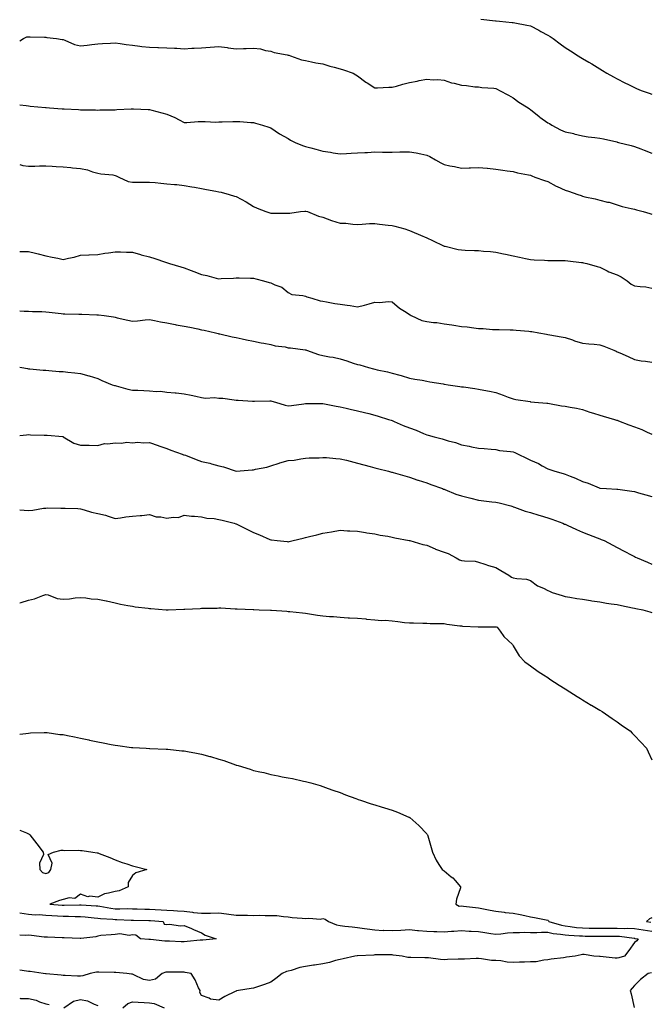
# Model space of a CAD drawing. Units: inches. Extents: x 899843 to 902483, y 7316378 to 7319018.
# Drawn here: x 899843 to 900207, y 7317034 to 7317603 of the extents above; entities that cross this region are included whole.
import ezdxf

# ---------------------------------------------------------------- set-up
doc = ezdxf.new("R2010")
doc.units = ezdxf.units.IN
doc.header["$MEASUREMENT"] = 0
doc.layers.add('Contour_89987316', color=7, linetype='Continuous', true_color=0xe189f1)

msp = doc.modelspace()

# ---------------------------------------------------------------- linework, layer by layer
at = {"layer": 'Contour_89987316'}
for points in [[(900109.29, 7317603.16, 3291), (900117.85, 7317602.12, 3291), (900118.05, 7317602.1, 3291), (900118.22, 7317602.09, 3291), (900120.01, 7317601.92, 3291), (900127.38, 7317601.25, 3291), (900128.05, 7317601.18, 3291), (900129, 7317600.97, 3291), (900135.85, 7317599.72, 3291), (900138.05, 7317599.2, 3291), (900142.81, 7317596.68, 3291), (900143.9, 7317596.07, 3291), (900148.05, 7317593.78, 3291), (900149.3, 7317593.17, 3291), (900151.17, 7317591.92, 3291), (900155.06, 7317588.93, 3291), (900158.05, 7317586.68, 3291), (900161.01, 7317584.88, 3291), (900165.53, 7317581.92, 3291), (900167.06, 7317580.93, 3291), (900168.05, 7317580.34, 3291), (900171.62, 7317578.35, 3291), (900173.49, 7317577.36, 3291), (900178.05, 7317574.44, 3291), (900179.58, 7317573.45, 3291), (900182, 7317571.92, 3291), (900185.97, 7317569.84, 3291), (900188.05, 7317568.68, 3291), (900192.43, 7317566.3, 3291), (900194.67, 7317565.3, 3291), (900198.05, 7317563.67, 3291), (900199.25, 7317563.12, 3291), (900201.85, 7317561.92, 3291), (900206.45, 7317560.32, 3291), (900208.05, 7317559.78, 3291)], [(899843, 7317590.61, 3290), (899845.14, 7317591.92, 3290), (899847.13, 7317592.84, 3290), (899848.05, 7317592.96, 3290), (899849.04, 7317592.91, 3290), (899857.28, 7317592.69, 3290), (899858.05, 7317592.66, 3290), (899858.65, 7317592.52, 3290), (899864.16, 7317591.92, 3290), (899867.52, 7317591.39, 3290), (899868.05, 7317591.28, 3290), (899868.97, 7317591, 3290), (899874.6, 7317588.47, 3290), (899878.05, 7317587.78, 3290), (899881.91, 7317588.06, 3290), (899884.7, 7317588.57, 3290), (899888.05, 7317588.86, 3290), (899890.91, 7317589.06, 3290), (899895.35, 7317589.22, 3290), (899898.05, 7317589.4, 3290), (899900.95, 7317589.02, 3290), (899904.57, 7317588.44, 3290), (899908.05, 7317588.03, 3290), (899912.45, 7317587.52, 3290), (899913.46, 7317587.33, 3290), (899918.05, 7317586.87, 3290), (899922.86, 7317586.73, 3290), (899923.25, 7317586.72, 3290), (899928.05, 7317586.6, 3290), (899932.46, 7317586.33, 3290), (899933.7, 7317586.27, 3290), (899938.05, 7317586.01, 3290), (899942.4, 7317586.27, 3290), (899943.67, 7317586.3, 3290), (899948.05, 7317586.56, 3290), (899953.04, 7317586.91, 3290), (899953.06, 7317586.91, 3290), (899958.05, 7317587.27, 3290), (899962.84, 7317586.71, 3290), (899963.36, 7317586.61, 3290), (899968.05, 7317586, 3290), (899972.23, 7317586.1, 3290), (899973.81, 7317586.16, 3290), (899978.05, 7317586.27, 3290), (899982.06, 7317585.93, 3290), (899984.89, 7317585.08, 3290), (899988.05, 7317584.69, 3290), (899990.05, 7317583.92, 3290), (899997.4, 7317582.57, 3290), (899998.05, 7317582.38, 3290), (899998.39, 7317582.26, 3290), (899999.41, 7317581.92, 3290), (900005.75, 7317579.62, 3290), (900008.05, 7317579.17, 3290), (900011.46, 7317578.51, 3290), (900014.09, 7317577.96, 3290), (900018.05, 7317577.24, 3290), (900022.06, 7317575.93, 3290), (900024.55, 7317575.42, 3290), (900028.05, 7317574.47, 3290), (900030.02, 7317573.89, 3290), (900035.54, 7317571.92, 3290), (900037.12, 7317570.99, 3290), (900038.05, 7317570.47, 3290), (900042.92, 7317566.79, 3290), (900043.6, 7317566.37, 3290), (900048.05, 7317563.47, 3290), (900049.67, 7317563.54, 3290), (900056.21, 7317563.76, 3290), (900058.05, 7317563.83, 3290), (900060.64, 7317564.51, 3290), (900064.34, 7317565.63, 3290), (900068.05, 7317566.51, 3290), (900072.59, 7317567.38, 3290), (900073.75, 7317567.62, 3290), (900078.05, 7317568.48, 3290), (900081.83, 7317568.14, 3290), (900084.4, 7317568.27, 3290), (900088.05, 7317567.82, 3290), (900092.46, 7317566.33, 3290), (900093.85, 7317566.12, 3290), (900098.05, 7317565.05, 3290), (900101.02, 7317564.89, 3290), (900105.86, 7317564.11, 3290), (900108.05, 7317563.96, 3290), (900109.82, 7317563.69, 3290), (900116.79, 7317563.18, 3290), (900118.05, 7317563.02, 3290), (900118.79, 7317562.66, 3290), (900119.99, 7317561.92, 3290), (900125.27, 7317559.14, 3290), (900128.05, 7317557.64, 3290), (900131.34, 7317555.21, 3290), (900136.59, 7317551.92, 3290), (900137.49, 7317551.36, 3290), (900138.05, 7317550.89, 3290), (900142.97, 7317546.84, 3290), (900143.45, 7317546.52, 3290), (900148.05, 7317543.29, 3290), (900149.01, 7317542.88, 3290), (900150.33, 7317541.92, 3290), (900155.35, 7317539.22, 3290), (900158.05, 7317538.09, 3290), (900162.99, 7317536.98, 3290), (900163.09, 7317536.96, 3290), (900168.05, 7317535.8, 3290), (900171.36, 7317535.23, 3290), (900175.17, 7317534.8, 3290), (900178.05, 7317534.36, 3290), (900180.07, 7317533.94, 3290), (900187.8, 7317532.17, 3290), (900188.05, 7317532.12, 3290), (900188.21, 7317532.08, 3290), (900188.85, 7317531.92, 3290), (900196.2, 7317530.07, 3290), (900198.05, 7317529.6, 3290), (900201.79, 7317528.18, 3290), (900203.64, 7317527.51, 3290), (900208.05, 7317525.77, 3290)], [(899843, 7317553.72, 3289), (899846.75, 7317553.22, 3289), (899848.05, 7317553.05, 3289), (899849.07, 7317552.94, 3289), (899857.85, 7317552.12, 3289), (899858.05, 7317552.1, 3289), (899858.22, 7317552.09, 3289), (899860.26, 7317551.92, 3289), (899867.49, 7317551.36, 3289), (899868.05, 7317551.31, 3289), (899868.7, 7317551.27, 3289), (899876.99, 7317550.86, 3289), (899878.05, 7317550.79, 3289), (899879.21, 7317550.76, 3289), (899886.79, 7317550.66, 3289), (899888.05, 7317550.62, 3289), (899889.31, 7317550.66, 3289), (899896.92, 7317550.79, 3289), (899898.05, 7317550.82, 3289), (899899.1, 7317550.87, 3289), (899907.43, 7317551.3, 3289), (899908.05, 7317551.33, 3289), (899908.69, 7317551.28, 3289), (899917.16, 7317551.03, 3289), (899918.05, 7317550.95, 3289), (899919.38, 7317550.59, 3289), (899925.05, 7317548.92, 3289), (899928.05, 7317548.15, 3289), (899932.54, 7317546.41, 3289), (899935, 7317544.97, 3289), (899938.05, 7317543.39, 3289), (899939.48, 7317543.35, 3289), (899945.97, 7317544, 3289), (899948.05, 7317543.94, 3289), (899950.1, 7317543.97, 3289), (899956.28, 7317543.69, 3289), (899958.05, 7317543.72, 3289), (899959.91, 7317543.78, 3289), (899966, 7317543.97, 3289), (899968.05, 7317544.03, 3289), (899970.05, 7317543.92, 3289), (899976.48, 7317543.49, 3289), (899978.05, 7317543.4, 3289), (899979.24, 7317543.11, 3289), (899983.28, 7317541.92, 3289), (899986.93, 7317540.8, 3289), (899988.05, 7317540.28, 3289), (899993.01, 7317536.96, 3289), (899993.05, 7317536.92, 3289), (899998.05, 7317534.09, 3289), (899999.44, 7317533.31, 3289), (900002.06, 7317531.92, 3289), (900006.25, 7317530.12, 3289), (900008.05, 7317529.6, 3289), (900011.22, 7317528.75, 3289), (900014.09, 7317527.96, 3289), (900018.05, 7317526.93, 3289), (900022.41, 7317526.28, 3289), (900024.05, 7317525.92, 3289), (900028.05, 7317525.26, 3289), (900031.69, 7317525.56, 3289), (900034.35, 7317525.62, 3289), (900038.05, 7317525.98, 3289), (900042.31, 7317526.18, 3289), (900043.81, 7317526.16, 3289), (900048.05, 7317526.39, 3289), (900052.5, 7317526.37, 3289), (900053.61, 7317526.36, 3289), (900058.05, 7317526.33, 3289), (900062.53, 7317526.4, 3289), (900063.54, 7317526.43, 3289), (900068.05, 7317526.5, 3289), (900071.98, 7317525.85, 3289), (900074.73, 7317525.24, 3289), (900078.05, 7317524.63, 3289), (900079.94, 7317523.81, 3289), (900083.05, 7317521.92, 3289), (900086.21, 7317520.08, 3289), (900088.05, 7317519.22, 3289), (900091.49, 7317518.48, 3289), (900094.09, 7317517.96, 3289), (900098.05, 7317517.09, 3289), (900102.64, 7317517.33, 3289), (900103.43, 7317517.3, 3289), (900108.05, 7317517.5, 3289), (900113, 7317516.97, 3289), (900113.09, 7317516.96, 3289), (900118.05, 7317516.44, 3289), (900122.03, 7317515.9, 3289), (900124.44, 7317515.53, 3289), (900128.05, 7317515.04, 3289), (900130.54, 7317514.41, 3289), (900136.76, 7317513.21, 3289), (900138.05, 7317512.92, 3289), (900138.71, 7317512.58, 3289), (900140.53, 7317511.92, 3289), (900146.14, 7317510.01, 3289), (900148.05, 7317509.34, 3289), (900152.87, 7317506.74, 3289), (900153.48, 7317506.49, 3289), (900158.05, 7317504.4, 3289), (900159.95, 7317503.82, 3289), (900165.36, 7317501.92, 3289), (900167.29, 7317501.16, 3289), (900168.05, 7317500.87, 3289), (900169.44, 7317500.53, 3289), (900175.41, 7317499.28, 3289), (900178.05, 7317498.59, 3289), (900182.51, 7317497.46, 3289), (900183.46, 7317497.33, 3289), (900188.05, 7317495.77, 3289), (900190.98, 7317494.85, 3289), (900196.15, 7317493.82, 3289), (900198.05, 7317493.32, 3289), (900199.14, 7317493.01, 3289), (900203, 7317491.92, 3289), (900206.94, 7317490.81, 3289), (900208.05, 7317490.55, 3289)], [(899843, 7317519.14, 3288), (899844.76, 7317518.63, 3288), (899848.05, 7317518.18, 3288), (899851.78, 7317518.19, 3288), (899854.49, 7317518.36, 3288), (899858.05, 7317518.37, 3288), (899861.69, 7317518.28, 3288), (899864.1, 7317517.97, 3288), (899868.05, 7317517.91, 3288), (899872.57, 7317517.4, 3288), (899873.43, 7317517.3, 3288), (899878.05, 7317516.78, 3288), (899882.12, 7317515.99, 3288), (899885.01, 7317514.96, 3288), (899888.05, 7317514.18, 3288), (899889.88, 7317513.75, 3288), (899896.86, 7317513.11, 3288), (899898.05, 7317512.89, 3288), (899898.79, 7317512.66, 3288), (899900.34, 7317511.92, 3288), (899905.55, 7317509.42, 3288), (899908.05, 7317508.87, 3288), (899911.1, 7317508.87, 3288), (899915.18, 7317509.05, 3288), (899918.05, 7317509.05, 3288), (899921.24, 7317508.73, 3288), (899924.58, 7317508.45, 3288), (899928.05, 7317508.09, 3288), (899932.33, 7317507.64, 3288), (899933.67, 7317507.54, 3288), (899938.05, 7317507.06, 3288), (899942.37, 7317506.24, 3288), (899943.97, 7317506, 3288), (899948.05, 7317505.28, 3288), (899950.86, 7317504.73, 3288), (899956.26, 7317503.71, 3288), (899958.05, 7317503.37, 3288), (899959.26, 7317503.13, 3288), (899963.88, 7317501.92, 3288), (899967.08, 7317500.95, 3288), (899968.05, 7317500.59, 3288), (899970.88, 7317499.09, 3288), (899973.82, 7317497.69, 3288), (899978.05, 7317494.93, 3288), (899980.08, 7317493.95, 3288), (899985.16, 7317491.92, 3288), (899987.42, 7317491.3, 3288), (899988.05, 7317491.1, 3288), (899988.89, 7317491.08, 3288), (899997.18, 7317491.05, 3288), (899998.05, 7317491.03, 3288), (899998.94, 7317491.03, 3288), (900005.13, 7317491.92, 3288), (900007.72, 7317492.25, 3288), (900008.05, 7317492.23, 3288), (900008.28, 7317492.15, 3288), (900009.13, 7317491.92, 3288), (900015.49, 7317489.36, 3288), (900018.05, 7317488.65, 3288), (900023, 7317486.87, 3288), (900023.13, 7317486.84, 3288), (900028.05, 7317485.35, 3288), (900031.38, 7317485.25, 3288), (900035.29, 7317484.68, 3288), (900038.05, 7317484.56, 3288), (900040.75, 7317484.62, 3288), (900044.95, 7317485.02, 3288), (900048.05, 7317485.07, 3288), (900050.85, 7317484.72, 3288), (900055.78, 7317484.19, 3288), (900058.05, 7317483.92, 3288), (900059.69, 7317483.56, 3288), (900065.37, 7317481.92, 3288), (900067.44, 7317481.31, 3288), (900068.05, 7317481.11, 3288), (900069.49, 7317480.48, 3288), (900074.53, 7317478.4, 3288), (900078.05, 7317476.73, 3288), (900081.41, 7317475.28, 3288), (900087.79, 7317472.18, 3288), (900088.05, 7317472.06, 3288), (900088.17, 7317472.04, 3288), (900088.63, 7317471.92, 3288), (900096.27, 7317470.14, 3288), (900098.05, 7317469.79, 3288), (900100.29, 7317469.68, 3288), (900105.68, 7317469.55, 3288), (900108.05, 7317469.43, 3288), (900110.81, 7317469.16, 3288), (900114.98, 7317468.85, 3288), (900118.05, 7317468.54, 3288), (900122.39, 7317467.58, 3288), (900123.46, 7317467.33, 3288), (900128.05, 7317466.36, 3288), (900131.68, 7317465.55, 3288), (900135.1, 7317464.87, 3288), (900138.05, 7317464.24, 3288), (900140.18, 7317464.05, 3288), (900146.07, 7317463.9, 3288), (900148.05, 7317463.74, 3288), (900149.87, 7317463.74, 3288), (900156.25, 7317463.72, 3288), (900158.05, 7317463.71, 3288), (900159.64, 7317463.51, 3288), (900167.37, 7317462.6, 3288), (900168.05, 7317462.52, 3288), (900168.52, 7317462.39, 3288), (900170.5, 7317461.92, 3288), (900176.4, 7317460.27, 3288), (900178.05, 7317459.8, 3288), (900182.17, 7317457.8, 3288), (900183.3, 7317457.17, 3288), (900188.05, 7317455.43, 3288), (900190.38, 7317454.25, 3288), (900193.9, 7317451.92, 3288), (900196.19, 7317450.06, 3288), (900198.05, 7317449.13, 3288), (900201.37, 7317448.6, 3288), (900204.56, 7317448.43, 3288), (900208.05, 7317447.7, 3288)], [(899843, 7317468.89, 3287), (899845.02, 7317468.89, 3287), (899848.05, 7317468.94, 3287), (899852.04, 7317467.93, 3287), (899853.62, 7317467.49, 3287), (899858.05, 7317466.42, 3287), (899861.78, 7317465.65, 3287), (899865, 7317464.97, 3287), (899868.05, 7317464.33, 3287), (899871.24, 7317465.11, 3287), (899874.42, 7317465.55, 3287), (899878.05, 7317466.73, 3287), (899882.98, 7317466.99, 3287), (899883.13, 7317467, 3287), (899888.05, 7317467.24, 3287), (899892.11, 7317467.86, 3287), (899894.29, 7317468.16, 3287), (899898.05, 7317468.71, 3287), (899901.3, 7317468.67, 3287), (899904.64, 7317468.51, 3287), (899908.05, 7317468.48, 3287), (899912.8, 7317467.17, 3287), (899913.19, 7317467.06, 3287), (899918.05, 7317465.75, 3287), (899920.97, 7317464.84, 3287), (899927.28, 7317462.69, 3287), (899928.44, 7317462.31, 3287), (899929.55, 7317461.92, 3287), (899936.11, 7317459.98, 3287), (899938.05, 7317459.4, 3287), (899942.01, 7317457.96, 3287), (899943.56, 7317457.43, 3287), (899948.05, 7317455.7, 3287), (899951.08, 7317454.95, 3287), (899956.49, 7317453.48, 3287), (899958.05, 7317453.08, 3287), (899959.35, 7317453.22, 3287), (899966.53, 7317453.44, 3287), (899968.05, 7317453.64, 3287), (899969.75, 7317453.62, 3287), (899976.38, 7317453.59, 3287), (899978.05, 7317453.57, 3287), (899979.32, 7317453.19, 3287), (899983.71, 7317451.92, 3287), (899987.15, 7317451.02, 3287), (899988.05, 7317450.79, 3287), (899990.26, 7317449.71, 3287), (899994.4, 7317448.27, 3287), (899998.05, 7317445.2, 3287), (900000.24, 7317444.11, 3287), (900006.45, 7317443.52, 3287), (900008.05, 7317443.06, 3287), (900008.9, 7317442.77, 3287), (900011.64, 7317441.92, 3287), (900016.58, 7317440.45, 3287), (900018.05, 7317440.18, 3287), (900020.11, 7317439.86, 3287), (900024.98, 7317438.85, 3287), (900028.05, 7317438.46, 3287), (900032.11, 7317437.86, 3287), (900033.79, 7317437.66, 3287), (900038.05, 7317437, 3287), (900042.09, 7317437.88, 3287), (900044.87, 7317438.74, 3287), (900048.05, 7317439.55, 3287), (900050.56, 7317439.41, 3287), (900056.2, 7317440.07, 3287), (900058.05, 7317439.92, 3287), (900062.32, 7317436.19, 3287), (900066.19, 7317433.78, 3287), (900068.05, 7317432.54, 3287), (900068.46, 7317432.34, 3287), (900069.07, 7317431.92, 3287), (900075.26, 7317429.13, 3287), (900078.05, 7317428.45, 3287), (900082.05, 7317427.92, 3287), (900083.97, 7317427.84, 3287), (900088.05, 7317427.16, 3287), (900092.62, 7317426.49, 3287), (900093.7, 7317426.27, 3287), (900098.05, 7317425.54, 3287), (900101.43, 7317425.3, 3287), (900105.24, 7317424.73, 3287), (900108.05, 7317424.49, 3287), (900110.56, 7317424.43, 3287), (900116.06, 7317423.91, 3287), (900118.05, 7317423.85, 3287), (900119.97, 7317423.84, 3287), (900126.3, 7317423.67, 3287), (900128.05, 7317423.65, 3287), (900129.62, 7317423.49, 3287), (900137.09, 7317422.88, 3287), (900138.05, 7317422.78, 3287), (900138.78, 7317422.65, 3287), (900142.88, 7317421.92, 3287), (900147.21, 7317421.08, 3287), (900148.05, 7317421, 3287), (900149.15, 7317420.82, 3287), (900155.72, 7317419.59, 3287), (900158.05, 7317419.21, 3287), (900162.15, 7317417.82, 3287), (900163.45, 7317417.32, 3287), (900168.05, 7317415.96, 3287), (900171.77, 7317415.64, 3287), (900174.69, 7317415.28, 3287), (900178.05, 7317414.97, 3287), (900180.36, 7317414.23, 3287), (900186.1, 7317411.92, 3287), (900187.42, 7317411.29, 3287), (900188.05, 7317411.03, 3287), (900189.64, 7317410.33, 3287), (900194.4, 7317408.27, 3287), (900198.05, 7317406.61, 3287), (900201.84, 7317405.71, 3287), (900204.41, 7317405.56, 3287), (900208.05, 7317404.92, 3287)], [(899843, 7317434.66, 3286), (899845.5, 7317434.47, 3286), (899848.05, 7317434.41, 3286), (899850.37, 7317434.24, 3286), (899855.78, 7317434.19, 3286), (899858.05, 7317434.04, 3286), (899859.95, 7317433.82, 3286), (899866.96, 7317433.01, 3286), (899868.05, 7317432.89, 3286), (899869.03, 7317432.9, 3286), (899877.23, 7317432.74, 3286), (899878.05, 7317432.75, 3286), (899878.79, 7317432.66, 3286), (899887.62, 7317432.35, 3286), (899888.05, 7317432.31, 3286), (899888.45, 7317432.32, 3286), (899891.72, 7317431.92, 3286), (899897.26, 7317431.13, 3286), (899898.05, 7317430.91, 3286), (899899.33, 7317430.64, 3286), (899905.38, 7317429.25, 3286), (899908.05, 7317428.71, 3286), (899911.12, 7317428.85, 3286), (899915.55, 7317429.42, 3286), (899918.05, 7317429.56, 3286), (899920.93, 7317429.04, 3286), (899924.32, 7317428.19, 3286), (899928.05, 7317427.64, 3286), (899932.79, 7317426.66, 3286), (899933.38, 7317426.59, 3286), (899938.05, 7317425.78, 3286), (899941.23, 7317425.1, 3286), (899945.83, 7317424.14, 3286), (899948.05, 7317423.68, 3286), (899949.5, 7317423.37, 3286), (899956.17, 7317421.92, 3286), (899957.66, 7317421.53, 3286), (899958.05, 7317421.41, 3286), (899958.67, 7317421.3, 3286), (899965.68, 7317419.55, 3286), (899968.05, 7317419.2, 3286), (899971.5, 7317418.47, 3286), (899974.06, 7317417.93, 3286), (899978.05, 7317417.09, 3286), (899982.36, 7317416.23, 3286), (899984.02, 7317415.95, 3286), (899988.05, 7317415.2, 3286), (899990.6, 7317414.47, 3286), (899996.22, 7317413.75, 3286), (899998.05, 7317413.34, 3286), (899999.31, 7317413.18, 3286), (900007.8, 7317412.17, 3286), (900008.05, 7317412.13, 3286), (900008.22, 7317412.09, 3286), (900008.72, 7317411.92, 3286), (900015.52, 7317409.39, 3286), (900018.05, 7317408.8, 3286), (900021.91, 7317408.06, 3286), (900023.94, 7317407.81, 3286), (900028.05, 7317406.87, 3286), (900031.84, 7317405.71, 3286), (900035.5, 7317404.47, 3286), (900038.05, 7317403.65, 3286), (900039.49, 7317403.36, 3286), (900044.36, 7317401.92, 3286), (900047.29, 7317401.16, 3286), (900048.05, 7317400.92, 3286), (900049.36, 7317400.61, 3286), (900055.46, 7317399.33, 3286), (900058.05, 7317398.66, 3286), (900062.59, 7317397.38, 3286), (900063.33, 7317397.2, 3286), (900068.05, 7317395.74, 3286), (900071.24, 7317395.11, 3286), (900075.47, 7317394.5, 3286), (900078.05, 7317394.03, 3286), (900079.82, 7317393.69, 3286), (900087.59, 7317392.38, 3286), (900088.05, 7317392.3, 3286), (900088.37, 7317392.24, 3286), (900090.39, 7317391.92, 3286), (900097.09, 7317390.96, 3286), (900098.05, 7317390.82, 3286), (900099.33, 7317390.64, 3286), (900105.9, 7317389.77, 3286), (900108.05, 7317389.47, 3286), (900111.13, 7317388.84, 3286), (900114.38, 7317388.25, 3286), (900118.05, 7317387.45, 3286), (900122.11, 7317385.98, 3286), (900125.15, 7317384.82, 3286), (900128.05, 7317383.73, 3286), (900129.61, 7317383.48, 3286), (900137.81, 7317382.16, 3286), (900138.05, 7317382.12, 3286), (900138.23, 7317382.1, 3286), (900140.23, 7317381.92, 3286), (900147.42, 7317381.29, 3286), (900148.05, 7317381.2, 3286), (900148.89, 7317381.08, 3286), (900155.97, 7317379.84, 3286), (900158.05, 7317379.55, 3286), (900160.97, 7317379, 3286), (900164.52, 7317378.39, 3286), (900168.05, 7317377.68, 3286), (900172.31, 7317376.18, 3286), (900174.4, 7317375.57, 3286), (900178.05, 7317374.4, 3286), (900179.91, 7317373.78, 3286), (900186.56, 7317371.92, 3286), (900187.68, 7317371.55, 3286), (900188.05, 7317371.45, 3286), (900188.8, 7317371.17, 3286), (900194.85, 7317368.72, 3286), (900198.05, 7317367.67, 3286), (900202.19, 7317366.06, 3286), (900205.35, 7317364.62, 3286), (900208.05, 7317363.47, 3286)], [(899843, 7317402.14, 3285), (899844.18, 7317401.92, 3285), (899847.41, 7317401.28, 3285), (899848.05, 7317401.17, 3285), (899848.88, 7317401.09, 3285), (899856.55, 7317400.42, 3285), (899858.05, 7317400.27, 3285), (899859.8, 7317400.17, 3285), (899865.81, 7317399.68, 3285), (899868.05, 7317399.56, 3285), (899870.73, 7317399.24, 3285), (899874.91, 7317398.78, 3285), (899878.05, 7317398.4, 3285), (899882.85, 7317397.12, 3285), (899883.18, 7317397.05, 3285), (899888.05, 7317395.52, 3285), (899890.47, 7317394.34, 3285), (899896.48, 7317391.92, 3285), (899897.68, 7317391.55, 3285), (899898.05, 7317391.45, 3285), (899898.67, 7317391.3, 3285), (899905.54, 7317389.41, 3285), (899908.05, 7317388.86, 3285), (899911.25, 7317388.72, 3285), (899914.66, 7317388.53, 3285), (899918.05, 7317388.37, 3285), (899921.96, 7317388.01, 3285), (899924.31, 7317388.18, 3285), (899928.05, 7317387.69, 3285), (899932.72, 7317387.25, 3285), (899933.31, 7317387.18, 3285), (899938.05, 7317386.76, 3285), (899942.01, 7317385.88, 3285), (899944.67, 7317385.3, 3285), (899948.05, 7317384.55, 3285), (899950.39, 7317384.26, 3285), (899955.49, 7317384.48, 3285), (899958.05, 7317384.26, 3285), (899960.23, 7317384.1, 3285), (899966.84, 7317383.13, 3285), (899968.05, 7317383.03, 3285), (899969.09, 7317382.96, 3285), (899977.46, 7317382.51, 3285), (899978.05, 7317382.47, 3285), (899978.58, 7317382.45, 3285), (899987.37, 7317382.6, 3285), (899988.05, 7317382.58, 3285), (899988.61, 7317382.48, 3285), (899990.64, 7317381.92, 3285), (899996.27, 7317380.14, 3285), (899998.05, 7317379.83, 3285), (899999.94, 7317380.03, 3285), (900007.1, 7317380.97, 3285), (900008.05, 7317381.08, 3285), (900008.84, 7317381.13, 3285), (900017.16, 7317381.03, 3285), (900018.05, 7317381.08, 3285), (900019.06, 7317380.91, 3285), (900025.68, 7317379.55, 3285), (900028.05, 7317379.17, 3285), (900031.61, 7317378.36, 3285), (900033.92, 7317377.79, 3285), (900038.05, 7317376.92, 3285), (900042.03, 7317375.9, 3285), (900044.72, 7317375.25, 3285), (900048.05, 7317374.41, 3285), (900049.94, 7317373.81, 3285), (900056.06, 7317371.92, 3285), (900057.53, 7317371.4, 3285), (900058.05, 7317371.23, 3285), (900059.24, 7317370.73, 3285), (900064.52, 7317368.39, 3285), (900068.05, 7317367.02, 3285), (900071.92, 7317365.79, 3285), (900076.18, 7317363.79, 3285), (900078.05, 7317363.03, 3285), (900078.94, 7317362.81, 3285), (900082.3, 7317361.92, 3285), (900086.91, 7317360.78, 3285), (900088.05, 7317360.3, 3285), (900090.43, 7317359.54, 3285), (900094.67, 7317358.54, 3285), (900098.05, 7317357.18, 3285), (900102.49, 7317356.36, 3285), (900103.84, 7317356.13, 3285), (900108.05, 7317355.38, 3285), (900111.3, 7317355.17, 3285), (900115.25, 7317354.72, 3285), (900118.05, 7317354.52, 3285), (900120.07, 7317353.94, 3285), (900126.51, 7317353.46, 3285), (900128.05, 7317353.14, 3285), (900128.98, 7317352.85, 3285), (900130.88, 7317351.92, 3285), (900135.63, 7317349.5, 3285), (900138.05, 7317348.46, 3285), (900142.58, 7317346.45, 3285), (900144.79, 7317345.18, 3285), (900148.05, 7317343.45, 3285), (900149.12, 7317342.99, 3285), (900152.09, 7317341.92, 3285), (900156.83, 7317340.7, 3285), (900158.05, 7317340.24, 3285), (900160.87, 7317339.1, 3285), (900164.05, 7317337.92, 3285), (900168.05, 7317336.13, 3285), (900171.28, 7317335.15, 3285), (900177.64, 7317332.33, 3285), (900178.05, 7317332.17, 3285), (900178.29, 7317332.16, 3285), (900181.8, 7317331.92, 3285), (900187.76, 7317331.63, 3285), (900188.05, 7317331.58, 3285), (900188.44, 7317331.53, 3285), (900196.54, 7317330.41, 3285), (900198.05, 7317330.23, 3285), (900200.45, 7317329.52, 3285), (900204.55, 7317328.42, 3285), (900208.05, 7317327.3, 3285)], [(899843, 7317362.63, 3284), (899846.91, 7317363.06, 3284), (899848.05, 7317363.12, 3284), (899849.19, 7317363.06, 3284), (899857.12, 7317362.85, 3284), (899858.05, 7317362.81, 3284), (899858.87, 7317362.74, 3284), (899867.96, 7317362.01, 3284), (899868.05, 7317362, 3284), (899868.11, 7317361.98, 3284), (899868.19, 7317361.92, 3284), (899874.32, 7317358.19, 3284), (899878.05, 7317357.12, 3284), (899882.96, 7317357.01, 3284), (899883.19, 7317357.06, 3284), (899888.05, 7317356.86, 3284), (899892, 7317357.97, 3284), (899893.94, 7317357.81, 3284), (899898.05, 7317358.47, 3284), (899901.74, 7317358.23, 3284), (899904.92, 7317358.8, 3284), (899908.05, 7317358.46, 3284), (899911.19, 7317358.78, 3284), (899914.51, 7317358.38, 3284), (899918.05, 7317358.61, 3284), (899922.91, 7317356.78, 3284), (899923.28, 7317356.69, 3284), (899928.05, 7317355.2, 3284), (899930.33, 7317354.2, 3284), (899936.76, 7317351.92, 3284), (899937.6, 7317351.47, 3284), (899938.05, 7317351.46, 3284), (899938.78, 7317351.19, 3284), (899944.85, 7317348.72, 3284), (899948.05, 7317347.68, 3284), (899952.74, 7317346.61, 3284), (899953.68, 7317346.29, 3284), (899958.05, 7317345.08, 3284), (899960.72, 7317344.59, 3284), (899968.05, 7317341.92, 3284), (899977.18, 7317342.79, 3284), (899978.05, 7317342.78, 3284), (899979.23, 7317343.1, 3284), (899985.68, 7317344.29, 3284), (899988.05, 7317345.09, 3284), (899992.8, 7317346.67, 3284), (899993.16, 7317346.81, 3284), (899998.05, 7317348.17, 3284), (900001.58, 7317348.39, 3284), (900005.35, 7317349.22, 3284), (900008.05, 7317349.45, 3284), (900010.19, 7317349.78, 3284), (900015.87, 7317349.74, 3284), (900018.05, 7317350, 3284), (900020.12, 7317349.85, 3284), (900025.5, 7317349.37, 3284), (900028.05, 7317349.2, 3284), (900031.68, 7317348.29, 3284), (900033.86, 7317347.73, 3284), (900038.05, 7317346.71, 3284), (900041.77, 7317345.64, 3284), (900045.33, 7317344.64, 3284), (900048.05, 7317343.88, 3284), (900049.59, 7317343.46, 3284), (900055.92, 7317341.92, 3284), (900057.63, 7317341.5, 3284), (900058.05, 7317341.39, 3284), (900058.77, 7317341.2, 3284), (900065.39, 7317339.26, 3284), (900068.05, 7317338.57, 3284), (900072.98, 7317336.85, 3284), (900073.18, 7317336.79, 3284), (900078.05, 7317335.25, 3284), (900080.41, 7317334.28, 3284), (900087.12, 7317331.92, 3284), (900087.8, 7317331.67, 3284), (900088.05, 7317331.58, 3284), (900088.59, 7317331.38, 3284), (900094.94, 7317328.81, 3284), (900098.05, 7317327.78, 3284), (900102.75, 7317326.62, 3284), (900103.53, 7317326.44, 3284), (900108.05, 7317325.35, 3284), (900111.1, 7317324.97, 3284), (900115.64, 7317324.33, 3284), (900118.05, 7317324.01, 3284), (900119.81, 7317323.68, 3284), (900126.65, 7317321.92, 3284), (900127.72, 7317321.59, 3284), (900128.05, 7317321.44, 3284), (900128.74, 7317321.23, 3284), (900135, 7317318.87, 3284), (900138.05, 7317318.11, 3284), (900142.77, 7317316.64, 3284), (900143.54, 7317316.43, 3284), (900148.05, 7317315.11, 3284), (900150.35, 7317314.22, 3284), (900156.68, 7317311.92, 3284), (900157.62, 7317311.49, 3284), (900158.05, 7317311.3, 3284), (900159.19, 7317310.78, 3284), (900164.49, 7317308.36, 3284), (900168.05, 7317306.77, 3284), (900171.55, 7317305.42, 3284), (900176.46, 7317303.51, 3284), (900178.05, 7317302.9, 3284), (900178.76, 7317302.63, 3284), (900180.54, 7317301.92, 3284), (900185.47, 7317299.34, 3284), (900188.05, 7317297.97, 3284), (900192.01, 7317295.88, 3284), (900196.51, 7317293.46, 3284), (900198.05, 7317292.64, 3284), (900198.53, 7317292.4, 3284), (900199.54, 7317291.92, 3284), (900205.52, 7317289.39, 3284), (900208.05, 7317288.32, 3284)], [(899843, 7317319.74, 3283), (899845.53, 7317319.4, 3283), (899848.05, 7317319.3, 3283), (899850.49, 7317319.48, 3283), (899856.71, 7317320.58, 3283), (899858.05, 7317320.69, 3283), (899859.23, 7317320.74, 3283), (899866.79, 7317320.66, 3283), (899868.05, 7317320.7, 3283), (899869.35, 7317320.62, 3283), (899876.55, 7317320.42, 3283), (899878.05, 7317320.32, 3283), (899880.21, 7317319.76, 3283), (899884.46, 7317318.33, 3283), (899888.05, 7317317.57, 3283), (899892.63, 7317316.5, 3283), (899894.02, 7317315.95, 3283), (899898.05, 7317314.72, 3283), (899901.18, 7317315.05, 3283), (899904.28, 7317315.69, 3283), (899908.05, 7317316, 3283), (899912.56, 7317316.43, 3283), (899913.53, 7317316.44, 3283), (899918.05, 7317316.97, 3283), (899921.79, 7317315.66, 3283), (899924.41, 7317315.56, 3283), (899928.05, 7317314.77, 3283), (899931.59, 7317315.46, 3283), (899934.64, 7317315.33, 3283), (899938.05, 7317316.54, 3283), (899942.23, 7317316.1, 3283), (899943.88, 7317316.09, 3283), (899948.05, 7317315.72, 3283), (899951.07, 7317314.94, 3283), (899955.31, 7317314.66, 3283), (899958.05, 7317314.14, 3283), (899959.87, 7317313.74, 3283), (899966.78, 7317311.92, 3283), (899967.75, 7317311.62, 3283), (899968.05, 7317311.53, 3283), (899968.82, 7317311.15, 3283), (899974.51, 7317308.38, 3283), (899978.05, 7317306.57, 3283), (899981.43, 7317305.3, 3283), (899987.41, 7317302.56, 3283), (899988.05, 7317302.29, 3283), (899988.4, 7317302.27, 3283), (899991.78, 7317301.92, 3283), (899997.46, 7317301.33, 3283), (899998.05, 7317301.22, 3283), (899998.63, 7317301.34, 3283), (900000.85, 7317301.92, 3283), (900006.63, 7317303.34, 3283), (900008.05, 7317303.68, 3283), (900010.38, 7317304.25, 3283), (900014.66, 7317305.31, 3283), (900018.05, 7317306.15, 3283), (900023.01, 7317306.96, 3283), (900023.11, 7317306.98, 3283), (900028.05, 7317307.85, 3283), (900032.33, 7317307.64, 3283), (900033.71, 7317307.58, 3283), (900038.05, 7317307.36, 3283), (900042.69, 7317306.56, 3283), (900043.52, 7317306.45, 3283), (900048.05, 7317305.73, 3283), (900051.22, 7317305.09, 3283), (900055.57, 7317304.4, 3283), (900058.05, 7317303.93, 3283), (900059.67, 7317303.54, 3283), (900067.99, 7317301.98, 3283), (900068.25, 7317301.92, 3283), (900075.85, 7317299.72, 3283), (900078.05, 7317299.28, 3283), (900082.85, 7317297.12, 3283), (900083.11, 7317296.98, 3283), (900088.05, 7317295.26, 3283), (900090.5, 7317294.37, 3283), (900095.05, 7317291.92, 3283), (900096.97, 7317290.84, 3283), (900098.05, 7317290.46, 3283), (900099.83, 7317290.14, 3283), (900106.11, 7317289.98, 3283), (900108.05, 7317289.46, 3283), (900111.61, 7317288.36, 3283), (900113.73, 7317287.6, 3283), (900118.05, 7317286.45, 3283), (900120.82, 7317284.69, 3283), (900125.4, 7317281.92, 3283), (900126.94, 7317280.81, 3283), (900128.05, 7317280.34, 3283), (900130.05, 7317279.92, 3283), (900135.66, 7317279.53, 3283), (900138.05, 7317278.8, 3283), (900141.98, 7317275.85, 3283), (900145.55, 7317274.42, 3283), (900148.05, 7317273.17, 3283), (900148.87, 7317272.74, 3283), (900150.47, 7317271.92, 3283), (900156.23, 7317270.1, 3283), (900158.05, 7317269.7, 3283), (900160.69, 7317269.28, 3283), (900164.66, 7317268.53, 3283), (900168.05, 7317268.02, 3283), (900172.67, 7317267.3, 3283), (900173.33, 7317267.2, 3283), (900178.05, 7317266.46, 3283), (900181.97, 7317265.84, 3283), (900184.51, 7317265.46, 3283), (900188.05, 7317264.92, 3283), (900190.57, 7317264.44, 3283), (900196.85, 7317263.12, 3283), (900198.05, 7317262.88, 3283), (900198.86, 7317262.73, 3283), (900202.91, 7317261.92, 3283), (900206.94, 7317260.81, 3283), (900208.05, 7317260.4, 3283)], [(899843, 7317265.93, 3282), (899843.9, 7317266.07, 3282), (899848.05, 7317267.43, 3282), (899851.62, 7317268.35, 3282), (899856.4, 7317270.27, 3282), (899858.05, 7317270.8, 3282), (899859.43, 7317270.54, 3282), (899864.6, 7317268.47, 3282), (899868.05, 7317268.09, 3282), (899871.76, 7317268.21, 3282), (899874.94, 7317268.81, 3282), (899878.05, 7317268.95, 3282), (899881.12, 7317268.85, 3282), (899884.35, 7317268.22, 3282), (899888.05, 7317268.15, 3282), (899892.84, 7317267.13, 3282), (899893.19, 7317267.06, 3282), (899898.05, 7317265.97, 3282), (899901.27, 7317265.14, 3282), (899905.47, 7317264.5, 3282), (899908.05, 7317263.93, 3282), (899909.75, 7317263.62, 3282), (899917.17, 7317262.8, 3282), (899918.05, 7317262.66, 3282), (899918.72, 7317262.59, 3282), (899927.67, 7317261.92, 3282), (899928.03, 7317261.9, 3282), (899928.05, 7317261.9, 3282), (899928.07, 7317261.9, 3282), (899928.78, 7317261.92, 3282), (899937.71, 7317262.26, 3282), (899938.05, 7317262.28, 3282), (899938.46, 7317262.33, 3282), (899947.21, 7317262.76, 3282), (899948.05, 7317262.87, 3282), (899949.06, 7317262.93, 3282), (899957.01, 7317262.96, 3282), (899958.05, 7317263.03, 3282), (899959.1, 7317262.97, 3282), (899967.49, 7317262.48, 3282), (899968.05, 7317262.45, 3282), (899968.52, 7317262.39, 3282), (899977.86, 7317262.11, 3282), (899978.05, 7317262.09, 3282), (899978.19, 7317262.06, 3282), (899981.25, 7317261.92, 3282), (899987.78, 7317261.65, 3282), (899988.05, 7317261.65, 3282), (899988.34, 7317261.63, 3282), (899997.18, 7317261.05, 3282), (899998.05, 7317261.01, 3282), (899999.08, 7317260.89, 3282), (900006.28, 7317260.15, 3282), (900008.05, 7317259.95, 3282), (900010.35, 7317259.62, 3282), (900014.99, 7317258.86, 3282), (900018.05, 7317258.43, 3282), (900021.9, 7317258.07, 3282), (900024.15, 7317258.02, 3282), (900028.05, 7317257.61, 3282), (900032.62, 7317257.35, 3282), (900033.48, 7317257.35, 3282), (900038.05, 7317257.05, 3282), (900042.84, 7317256.71, 3282), (900043.36, 7317256.61, 3282), (900048.05, 7317256.19, 3282), (900051.95, 7317255.82, 3282), (900054.1, 7317255.87, 3282), (900058.05, 7317255.57, 3282), (900061.32, 7317255.19, 3282), (900065.3, 7317254.67, 3282), (900068.05, 7317254.35, 3282), (900070.45, 7317254.32, 3282), (900075.82, 7317254.15, 3282), (900078.05, 7317254.12, 3282), (900080.14, 7317254.01, 3282), (900085.92, 7317254.05, 3282), (900088.05, 7317253.96, 3282), (900089.73, 7317253.6, 3282), (900097.21, 7317252.76, 3282), (900098.05, 7317252.62, 3282), (900098.67, 7317252.54, 3282), (900107.84, 7317252.13, 3282), (900108.05, 7317252.11, 3282), (900108.24, 7317252.11, 3282), (900117.81, 7317252.16, 3282), (900118.05, 7317252.16, 3282), (900118.23, 7317252.1, 3282), (900118.7, 7317251.92, 3282), (900120.44, 7317249.53, 3282), (900122.54, 7317246.41, 3282), (900127.5, 7317241.92, 3282), (900127.69, 7317241.56, 3282), (900128.05, 7317241.12, 3282), (900131.37, 7317235.24, 3282), (900134.68, 7317231.92, 3282), (900136.57, 7317230.44, 3282), (900138.05, 7317229.53, 3282), (900142.5, 7317226.37, 3282), (900145.58, 7317224.39, 3282), (900148.05, 7317222.76, 3282), (900149.21, 7317221.92, 3282), (900154.49, 7317218.36, 3282), (900158.05, 7317216.21, 3282), (900160.66, 7317214.53, 3282), (900165.02, 7317211.92, 3282), (900166.83, 7317210.7, 3282), (900168.05, 7317209.97, 3282), (900173.02, 7317206.89, 3282), (900173.18, 7317206.79, 3282), (900178.05, 7317203.93, 3282), (900179.29, 7317203.16, 3282), (900181.32, 7317201.92, 3282), (900185.2, 7317199.07, 3282), (900188.05, 7317197.13, 3282), (900191.06, 7317194.93, 3282), (900195.55, 7317191.92, 3282), (900196.79, 7317190.66, 3282), (900198.05, 7317189.39, 3282), (900201.61, 7317185.48, 3282), (900204.93, 7317181.92, 3282), (900205.92, 7317179.79, 3282), (900208.05, 7317175.26, 3282)], [(899843, 7317190.1, 3281), (899846.58, 7317190.45, 3281), (899848.05, 7317190.65, 3281), (899849.19, 7317190.78, 3281), (899857.18, 7317191.05, 3281), (899858.05, 7317191.14, 3281), (899858.89, 7317191.08, 3281), (899866.11, 7317189.98, 3281), (899868.05, 7317189.87, 3281), (899870.64, 7317189.33, 3281), (899874.59, 7317188.46, 3281), (899878.05, 7317187.77, 3281), (899882.88, 7317186.75, 3281), (899883.32, 7317186.65, 3281), (899888.05, 7317185.6, 3281), (899891.21, 7317185.08, 3281), (899895.91, 7317184.06, 3281), (899898.05, 7317183.67, 3281), (899899.61, 7317183.48, 3281), (899907.59, 7317182.38, 3281), (899908.05, 7317182.32, 3281), (899908.42, 7317182.29, 3281), (899916.05, 7317181.92, 3281), (899917.94, 7317181.81, 3281), (899918.15, 7317181.82, 3281), (899927.55, 7317181.42, 3281), (899928.05, 7317181.43, 3281), (899928.57, 7317181.4, 3281), (899936.64, 7317180.51, 3281), (899938.05, 7317180.43, 3281), (899939.89, 7317180.08, 3281), (899945.18, 7317179.05, 3281), (899948.05, 7317178.52, 3281), (899952.75, 7317177.22, 3281), (899953.23, 7317177.1, 3281), (899958.05, 7317175.67, 3281), (899960.98, 7317174.85, 3281), (899967.53, 7317172.44, 3281), (899968.05, 7317172.27, 3281), (899968.34, 7317172.21, 3281), (899969.25, 7317171.92, 3281), (899976.03, 7317169.9, 3281), (899978.05, 7317169.14, 3281), (899981.7, 7317168.27, 3281), (899983.99, 7317167.86, 3281), (899988.05, 7317166.73, 3281), (899992.17, 7317166.04, 3281), (899994.48, 7317165.49, 3281), (899998.05, 7317164.83, 3281), (900000.52, 7317164.39, 3281), (900006.96, 7317163.01, 3281), (900008.05, 7317162.79, 3281), (900008.73, 7317162.6, 3281), (900011.11, 7317161.92, 3281), (900016.5, 7317160.37, 3281), (900018.05, 7317159.92, 3281), (900021.2, 7317158.77, 3281), (900023.88, 7317157.76, 3281), (900028.05, 7317156.32, 3281), (900031.18, 7317155.05, 3281), (900037.07, 7317152.9, 3281), (900038.05, 7317152.53, 3281), (900038.49, 7317152.36, 3281), (900039.86, 7317151.92, 3281), (900046.02, 7317149.89, 3281), (900048.05, 7317149.3, 3281), (900051.84, 7317148.13, 3281), (900053.66, 7317147.53, 3281), (900058.05, 7317146.24, 3281), (900061.14, 7317145.01, 3281), (900067.75, 7317142.22, 3281), (900068.05, 7317142.1, 3281), (900068.16, 7317142.03, 3281), (900068.33, 7317141.92, 3281), (900073.51, 7317137.38, 3281), (900078.05, 7317132.5, 3281), (900078.31, 7317132.18, 3281), (900078.49, 7317131.92, 3281), (900078.68, 7317131.29, 3281), (900080.65, 7317124.52, 3281), (900081.42, 7317121.92, 3281), (900083.43, 7317117.3, 3281), (900085.1, 7317114.87, 3281), (900086.92, 7317111.92, 3281), (900087.57, 7317111.44, 3281), (900088.05, 7317111.11, 3281), (900092.24, 7317107.73, 3281), (900093.15, 7317107.02, 3281), (900094.44, 7317105.53, 3281), (900097.63, 7317101.92, 3281), (900097.53, 7317101.4, 3281), (900095.2, 7317094.77, 3281), (900094.83, 7317091.92, 3281), (900096.87, 7317090.74, 3281), (900098.05, 7317090.93, 3281), (900099.21, 7317090.76, 3281), (900106.14, 7317090.01, 3281), (900108.05, 7317089.69, 3281), (900110.82, 7317089.15, 3281), (900114.62, 7317088.49, 3281), (900118.05, 7317087.77, 3281), (900122.72, 7317087.25, 3281), (900123.28, 7317087.15, 3281), (900128.05, 7317086.68, 3281), (900131.95, 7317085.82, 3281), (900134.7, 7317085.27, 3281), (900138.05, 7317084.56, 3281), (900140.26, 7317084.13, 3281), (900147.09, 7317082.88, 3281), (900148.05, 7317082.7, 3281), (900148.47, 7317082.34, 3281), (900148.58, 7317081.92, 3281), (900155.81, 7317079.68, 3281), (900158.05, 7317079.27, 3281), (900160.99, 7317078.98, 3281), (900164.57, 7317078.44, 3281), (900168.05, 7317078.12, 3281), (900171.91, 7317078.06, 3281), (900174.15, 7317078.02, 3281), (900178.05, 7317077.96, 3281), (900181.99, 7317077.98, 3281), (900184.15, 7317078.02, 3281), (900188.05, 7317078.04, 3281), (900192.1, 7317077.87, 3281), (900194.09, 7317077.96, 3281), (900198.05, 7317077.75, 3281), (900202.99, 7317076.98, 3281), (900203.09, 7317076.96, 3281), (900208.05, 7317076.26, 3281)], [(899843, 7317134.63, 3280), (899846.93, 7317133.04, 3280), (899848.05, 7317132.55, 3280), (899848.43, 7317132.3, 3280), (899848.93, 7317131.92, 3280), (899851.5, 7317128.47, 3280), (899852.81, 7317126.68, 3280), (899856.64, 7317121.92, 3280), (899856.73, 7317120.6, 3280), (899854.45, 7317115.52, 3280), (899854.54, 7317111.92, 3280), (899856.22, 7317110.09, 3280), (899858.05, 7317109.55, 3280), (899859.87, 7317110.1, 3280), (899861.04, 7317111.92, 3280), (899861.78, 7317115.65, 3280), (899859.49, 7317120.48, 3280), (899862.58, 7317121.92, 3280), (899866.94, 7317123.03, 3280), (899868.05, 7317122.99, 3280), (899869.09, 7317122.96, 3280), (899876.99, 7317122.98, 3280), (899878.05, 7317122.95, 3280), (899878.99, 7317122.86, 3280), (899885.32, 7317121.92, 3280), (899887.69, 7317121.56, 3280), (899888.05, 7317121.45, 3280), (899888.83, 7317121.14, 3280), (899894.99, 7317118.86, 3280), (899898.05, 7317117.49, 3280), (899902.17, 7317116.04, 3280), (899904.87, 7317115.1, 3280), (899908.05, 7317114, 3280), (899909.71, 7317113.58, 3280), (899916.49, 7317111.92, 3280), (899909.99, 7317109.98, 3280), (899908.05, 7317108.52, 3280), (899905.57, 7317104.4, 3280), (899905.66, 7317101.92, 3280), (899900.41, 7317099.56, 3280), (899898.05, 7317099.22, 3280), (899894.27, 7317098.14, 3280), (899892.04, 7317097.93, 3280), (899888.05, 7317095.95, 3280), (899883.44, 7317096.53, 3280), (899882.3, 7317096.17, 3280), (899878.05, 7317097.75, 3280), (899874.79, 7317095.18, 3280), (899871.62, 7317095.49, 3280), (899868.05, 7317094.55, 3280), (899866, 7317093.97, 3280), (899860.49, 7317091.92, 3280), (899867.51, 7317091.38, 3280), (899868.05, 7317091.35, 3280), (899868.63, 7317091.34, 3280), (899877.61, 7317091.48, 3280), (899878.05, 7317091.47, 3280), (899878.54, 7317091.43, 3280), (899887.13, 7317091, 3280), (899888.05, 7317090.91, 3280), (899889.21, 7317090.76, 3280), (899895.62, 7317089.49, 3280), (899898.05, 7317089.21, 3280), (899900.79, 7317089.18, 3280), (899905.43, 7317089.3, 3280), (899908.05, 7317089.26, 3280), (899910.77, 7317089.2, 3280), (899915.19, 7317089.06, 3280), (899918.05, 7317088.99, 3280), (899921.16, 7317088.81, 3280), (899924.75, 7317088.62, 3280), (899928.05, 7317088.43, 3280), (899931.74, 7317088.23, 3280), (899934.13, 7317088, 3280), (899938.05, 7317087.81, 3280), (899942.71, 7317087.26, 3280), (899943.29, 7317087.16, 3280), (899948.05, 7317086.68, 3280), (899952.9, 7317086.77, 3280), (899953.23, 7317086.74, 3280), (899958.05, 7317086.86, 3280), (899962.4, 7317086.27, 3280), (899963.85, 7317086.12, 3280), (899968.05, 7317085.59, 3280), (899971.65, 7317085.52, 3280), (899974.53, 7317085.44, 3280), (899978.05, 7317085.37, 3280), (899981.61, 7317085.48, 3280), (899984.73, 7317085.24, 3280), (899988.05, 7317085.37, 3280), (899991.42, 7317085.29, 3280), (899995.29, 7317084.68, 3280), (899998.05, 7317084.59, 3280), (900000.4, 7317084.27, 3280), (900006.1, 7317083.87, 3280), (900008.05, 7317083.63, 3280), (900010.01, 7317083.88, 3280), (900016.68, 7317083.29, 3280), (900018.05, 7317083.58, 3280), (900019.32, 7317083.19, 3280), (900021.31, 7317081.92, 3280), (900026.01, 7317079.88, 3280), (900028.05, 7317079.47, 3280), (900030.8, 7317079.17, 3280), (900034.91, 7317078.78, 3280), (900038.05, 7317078.42, 3280), (900042.13, 7317077.84, 3280), (900043.71, 7317077.58, 3280), (900048.05, 7317076.98, 3280), (900052.89, 7317076.76, 3280), (900053.2, 7317076.77, 3280), (900058.05, 7317076.59, 3280), (900063.04, 7317076.91, 3280), (900063.06, 7317076.91, 3280), (900068.05, 7317077.19, 3280), (900072.77, 7317076.64, 3280), (900073.33, 7317076.64, 3280), (900078.05, 7317076.19, 3280), (900082.23, 7317076.1, 3280), (900083.9, 7317076.07, 3280), (900088.05, 7317075.98, 3280), (900092.41, 7317076.28, 3280), (900093.71, 7317076.26, 3280), (900098.05, 7317076.62, 3280), (900102.48, 7317076.35, 3280), (900103.69, 7317076.28, 3280), (900108.05, 7317076.02, 3280), (900111.7, 7317075.57, 3280), (900115.08, 7317074.89, 3280), (900118.05, 7317074.47, 3280), (900120.84, 7317074.71, 3280), (900124.62, 7317075.35, 3280), (900128.05, 7317075.59, 3280), (900131.68, 7317075.55, 3280), (900134.34, 7317075.63, 3280), (900138.05, 7317075.59, 3280), (900141.72, 7317075.59, 3280), (900144.26, 7317075.71, 3280), (900148.05, 7317075.72, 3280), (900151.15, 7317075.02, 3280), (900155.34, 7317074.63, 3280), (900158.05, 7317074.14, 3280), (900160.06, 7317073.93, 3280), (900166.3, 7317073.67, 3280), (900168.05, 7317073.51, 3280), (900169.62, 7317073.49, 3280), (900176.54, 7317073.43, 3280), (900178.05, 7317073.41, 3280), (900179.54, 7317073.41, 3280), (900186.6, 7317073.37, 3280), (900188.05, 7317073.38, 3280), (900189.45, 7317073.32, 3280), (900197.81, 7317072.16, 3280), (900198.05, 7317072.15, 3280), (900198.25, 7317072.12, 3280), (900200.18, 7317071.92, 3280), (900199.3, 7317070.67, 3280), (900198.05, 7317069.72, 3280), (900194.82, 7317065.15, 3280), (900192.26, 7317061.92, 3280), (900189.01, 7317060.96, 3280), (900188.05, 7317060.78, 3280), (900186.88, 7317060.75, 3280), (900178.31, 7317061.66, 3280), (900178.05, 7317061.65, 3280), (900177.78, 7317061.65, 3280), (900174.6, 7317061.92, 3280), (900168.95, 7317062.82, 3280), (900168.05, 7317062.87, 3280), (900167.27, 7317062.7, 3280), (900163.76, 7317061.92, 3280), (900158.75, 7317061.22, 3280), (900158.05, 7317061.11, 3280), (900157.07, 7317060.94, 3280), (900149.88, 7317060.09, 3280), (900148.05, 7317059.71, 3280), (900145.66, 7317059.53, 3280), (900141.31, 7317058.66, 3280), (900138.05, 7317058.48, 3280), (900134.47, 7317058.34, 3280), (900131.59, 7317058.38, 3280), (900128.05, 7317058.21, 3280), (900124.45, 7317058.32, 3280), (900120.84, 7317059.13, 3280), (900118.05, 7317059.26, 3280), (900115.55, 7317059.42, 3280), (900109.69, 7317060.28, 3280), (900108.05, 7317060.42, 3280), (900106.59, 7317060.46, 3280), (900099.92, 7317060.05, 3280), (900098.05, 7317060.1, 3280), (900096.17, 7317060.04, 3280), (900090.13, 7317059.84, 3280), (900088.05, 7317059.77, 3280), (900085.95, 7317059.82, 3280), (900079.14, 7317060.83, 3280), (900078.05, 7317060.87, 3280), (900076.94, 7317060.81, 3280), (900068.91, 7317061.06, 3280), (900068.05, 7317061.01, 3280), (900067.13, 7317061, 3280), (900063.88, 7317061.92, 3280), (900058.63, 7317062.5, 3280), (900058.05, 7317062.6, 3280), (900057.35, 7317062.62, 3280), (900048.67, 7317062.54, 3280), (900048.05, 7317062.55, 3280), (900047.49, 7317062.48, 3280), (900038.16, 7317062.03, 3280), (900038.05, 7317062.02, 3280), (900037.96, 7317062.01, 3280), (900036.57, 7317061.92, 3280), (900029.75, 7317060.22, 3280), (900028.05, 7317059.93, 3280), (900025.45, 7317059.32, 3280), (900021.83, 7317058.14, 3280), (900018.05, 7317057.43, 3280), (900013.32, 7317056.65, 3280), (900012.72, 7317056.59, 3280), (900008.05, 7317055.91, 3280), (900004.73, 7317055.24, 3280), (899999.71, 7317053.59, 3280), (899998.05, 7317053.17, 3280), (899997.05, 7317052.92, 3280), (899994.67, 7317051.92, 3280), (899990.95, 7317049.02, 3280), (899988.05, 7317046.82, 3280), (899984.42, 7317045.55, 3280), (899980.24, 7317044.11, 3280), (899978.05, 7317043.35, 3280), (899976.73, 7317043.24, 3280), (899969.3, 7317041.92, 3280), (899968.24, 7317041.73, 3280), (899968.05, 7317041.66, 3280), (899967.51, 7317041.38, 3280), (899961.52, 7317038.45, 3280), (899958.05, 7317036.38, 3280), (899953.18, 7317037.05, 3280), (899952.41, 7317037.56, 3280), (899948.05, 7317039.17, 3280), (899946.97, 7317040.84, 3280), (899947.2, 7317041.92, 3280), (899946.34, 7317043.63, 3280), (899944.28, 7317048.15, 3280), (899942.1, 7317051.92, 3280), (899938.62, 7317052.49, 3280), (899938.05, 7317052.54, 3280), (899937.42, 7317052.55, 3280), (899928.79, 7317052.66, 3280), (899928.05, 7317052.68, 3280), (899927.36, 7317052.61, 3280), (899925.3, 7317051.92, 3280), (899921.45, 7317048.52, 3280), (899918.05, 7317047.76, 3280), (899914.49, 7317048.36, 3280), (899908.83, 7317051.14, 3280), (899908.05, 7317051.37, 3280), (899907.58, 7317051.45, 3280), (899904.92, 7317051.92, 3280), (899898.46, 7317052.34, 3280), (899898.05, 7317052.36, 3280), (899897.57, 7317052.4, 3280), (899888.71, 7317052.58, 3280), (899888.05, 7317052.64, 3280), (899887.31, 7317052.66, 3280), (899883.62, 7317051.92, 3280), (899879.47, 7317050.5, 3280), (899878.05, 7317050.29, 3280), (899876.46, 7317050.33, 3280), (899869.25, 7317050.72, 3280), (899868.05, 7317050.74, 3280), (899866.92, 7317050.79, 3280), (899858.31, 7317051.66, 3280), (899858.05, 7317051.68, 3280), (899857.81, 7317051.68, 3280), (899856.62, 7317051.92, 3280), (899849.06, 7317052.93, 3280), (899848.05, 7317053.01, 3280), (899846.87, 7317053.1, 3280), (899843, 7317053.78, 3280)], [(899843, 7317086.87, 3279), (899843.11, 7317086.86, 3279), (899848.05, 7317086.02, 3279), (899851.9, 7317085.77, 3279), (899854.15, 7317085.82, 3279), (899858.05, 7317085.6, 3279), (899861.5, 7317085.37, 3279), (899864.78, 7317085.19, 3279), (899868.05, 7317084.98, 3279), (899871.09, 7317084.96, 3279), (899875.12, 7317084.85, 3279), (899878.05, 7317084.84, 3279), (899880.74, 7317084.61, 3279), (899886.03, 7317083.94, 3279), (899888.05, 7317083.76, 3279), (899889.67, 7317083.54, 3279), (899896.75, 7317083.22, 3279), (899898.05, 7317083.07, 3279), (899899.19, 7317083.06, 3279), (899907.36, 7317082.61, 3279), (899908.05, 7317082.6, 3279), (899908.72, 7317082.59, 3279), (899917.58, 7317082.39, 3279), (899918.05, 7317082.38, 3279), (899918.48, 7317082.35, 3279), (899925.76, 7317081.92, 3279), (899926.49, 7317080.36, 3279), (899928.05, 7317080.21, 3279), (899929.71, 7317080.26, 3279), (899935.59, 7317079.46, 3279), (899938.05, 7317079.52, 3279), (899942.2, 7317077.77, 3279), (899943.4, 7317077.27, 3279), (899948.05, 7317075.26, 3279), (899950.06, 7317073.93, 3279), (899956.49, 7317071.92, 3279), (899948.85, 7317071.12, 3279), (899948.05, 7317071.06, 3279)], [(900208.05, 7317083.9, 3282), (900206.63, 7317083.34, 3282), (900205.04, 7317081.92, 3282), (900207.56, 7317081.43, 3282)], [(899948.05, 7317071.06, 3279), (899947.14, 7317071.01, 3279), (899939.75, 7317070.22, 3279), (899938.05, 7317070.14, 3279), (899936.32, 7317070.19, 3279), (899929.51, 7317070.46, 3279), (899928.05, 7317070.49, 3279), (899926.72, 7317070.59, 3279), (899918.59, 7317071.38, 3279), (899918.05, 7317071.43, 3279), (899917.59, 7317071.46, 3279), (899912.8, 7317071.92, 3279), (899910.09, 7317073.96, 3279), (899908.05, 7317074.2, 3279), (899906.14, 7317073.83, 3279), (899900.87, 7317074.74, 3279), (899898.05, 7317074.44, 3279), (899895.89, 7317074.08, 3279), (899889.88, 7317073.75, 3279), (899888.05, 7317073.49, 3279), (899886.9, 7317073.07, 3279), (899878.24, 7317072.11, 3279), (899878.05, 7317072.06, 3279), (899877.91, 7317072.06, 3279), (899868.64, 7317072.51, 3279), (899868.05, 7317072.5, 3279), (899867.51, 7317072.46, 3279), (899858.98, 7317072.85, 3279), (899858.05, 7317072.8, 3279), (899857.08, 7317072.89, 3279), (899849.86, 7317073.73, 3279), (899848.05, 7317073.88, 3279), (899846.12, 7317073.85, 3279), (899843, 7317073.89, 3279)], [(900207.81, 7317052.16, 3281), (900205.9, 7317051.92, 3281), (900201.57, 7317048.4, 3281), (900198.05, 7317044.9, 3281), (900196.63, 7317043.34, 3281), (900195.52, 7317041.92, 3281), (900196.12, 7317039.99, 3281), (900197.87, 7317032.1, 3281)], [(899843, 7317037.49, 3280), (899843.52, 7317037.39, 3280), (899848.05, 7317037.4, 3280), (899852.52, 7317036.39, 3280), (899854.52, 7317035.45, 3280), (899858.05, 7317034.25, 3280), (899860.1, 7317033.97, 3280)], [(899868.45, 7317031.92, 3280), (899874.14, 7317035.83, 3280), (899878.05, 7317036.8, 3280), (899882.12, 7317035.99, 3280), (899885.92, 7317034.05, 3280), (899888.05, 7317033.33, 3280)], [(899902.53, 7317031.92, 3280), (899905.45, 7317034.52, 3280), (899908.05, 7317035.52, 3280), (899911.41, 7317035.28, 3280), (899914.95, 7317035.02, 3280), (899918.05, 7317034.81, 3280), (899920.68, 7317034.55, 3280), (899926.44, 7317031.92, 3280)]]:
    msp.add_polyline3d(points, dxfattribs=at)

doc.saveas('drawing.dxf')
